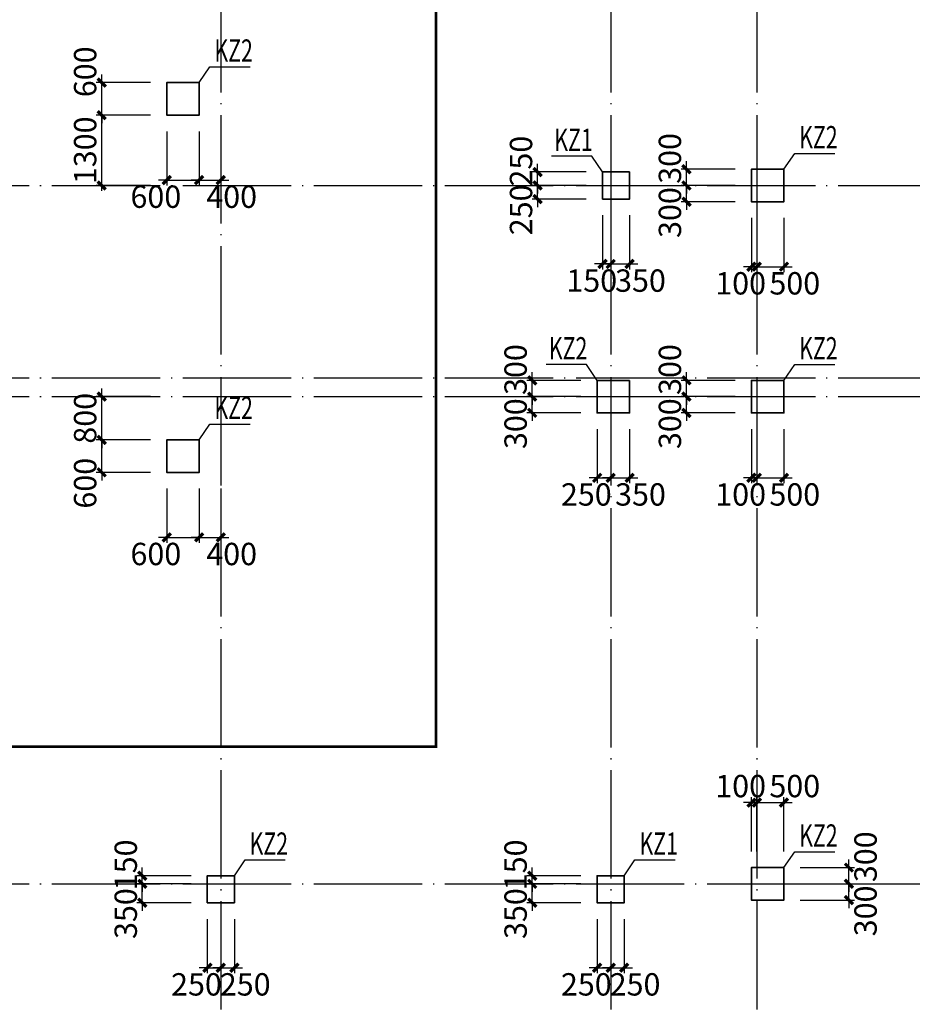
# Model space of a CAD drawing. Extents: x -540876 to 583633, y -313361 to 174152.
# Drawn here: x -275489 to -259004, y 41801 to 59989 of the extents above; entities that cross this region are included whole.
import ezdxf

# ---------------------------------------------------------------- set-up
doc = ezdxf.new("R2010")
doc.units = 0
doc.header["$LTSCALE"] = 1000
doc.header["$MEASUREMENT"] = 0
doc.linetypes.add('DASHED', pattern=[0.75, 0.5, -0.25])
doc.linetypes.add('DOTE', pattern=[2.42, 2, -0.2, 0.02, -0.2])
doc.layers.get('0').update_dxf_attribs({"linetype": 'CONTINUOUS'})
doc.layers.get('Defpoints').update_dxf_attribs({"linetype": 'CONTINUOUS'})
for name, color, linetype in [('DOTE', 240, 'DOTE'), ('板说明', 7, 'CONTINUOUS'), ('砼柱_DIM', 3, 'CONTINUOUS')]:
    doc.layers.add(name, color=color, linetype=linetype)
doc.layers.add('柱填充', color=8, linetype='CONTINUOUS', lineweight=13)
doc.layers.add('砼柱', color=2, linetype='CONTINUOUS', lineweight=35)
doc.styles.add('TSSD_Rein', font='Tssdeng.shx', dxfattribs={"width": 0.7, "bigfont": 'hztxt.shx'})
doc.dimstyles.new('TSSD_100_150', dxfattribs={"dimtxt": 413, "dimasz": 150, "dimexe": 100, "dimexo": 300, "dimgap": 100, "dimtad": 2, "dimdec": 0, "dimzin": 0, "dimdsep": 46, "dimtxsty": 'TSSD_Rein', "dimblk": 'ARCHTICK', "dimcen": 0, "dimdle": 100, "dimclrt": 7, "dimadec": 0, "dimazin": 0, "dimtfac": 1, "dimtdec": 0, "dimtix": 1, "dimtmove": 2, "dimatfit": 0, "dimfxl": 0, "dimtolj": 1, "dimtzin": 0, "dimarcsym": 0})

# ---------------------------------------------------------------- blocks, each defined once
blk = doc.blocks.new('A$C77600837')
at = {"layer": 'DOTE', "linetype": 'DOTE'}
for p, q in [((229050, 2000), (229050, -107300)), ((236250, 2000), (236250, -107300)), ((238950, 2000), (238950, -107300)), ((119450, -23500), (268150, -23500)), ((119450, -27050), (268150, -27050)), ((119450, -27400), (268150, -27400)), ((119450, -36400), (268150, -36400))]:
    blk.add_line(p, q, dxfattribs=at)
blk = doc.blocks.new('A$C24A539C3')
at = {"layer": '砼柱', "color": 6, "lineweight": 35}
for points in [[(114800, -16350), (114200, -16350), (114200, -16950), (114800, -16950)], [(114800, -22950), (114200, -22950), (114200, -23550), (114800, -23550)]]:
    blk.add_lwpolyline(points, close=True, dxfattribs=at)
at = {"layer": '砼柱', "color": 2, "lineweight": 35}
for points in [[(122750, -18000), (122250, -18000), (122250, -18500), (122750, -18500)], [(125600, -17950), (125000, -17950), (125000, -18550), (125600, -18550)], [(122750, -21850), (122150, -21850), (122150, -22450), (122750, -22450)], [(125600, -21850), (125000, -21850), (125000, -22450), (125600, -22450)], [(125600, -30850), (125000, -30850), (125000, -31450), (125600, -31450)], [(115450, -31000), (114950, -31000), (114950, -31500), (115450, -31500)], [(122650, -31000), (122150, -31000), (122150, -31500), (122650, -31500)]]:
    blk.add_lwpolyline(points, close=True, dxfattribs=at)
blk = doc.blocks.new('_ArchTick')
at = {"color": 0, "linetype": 'ByBlock', "const_width": 0.4}
blk.add_lwpolyline([(-0.5, -0.5), (0.5, 0.5)], dxfattribs=at)
blk = doc.blocks.new('*D1799')
at = {"layer": 'Defpoints', "color": 0}
for p in [(4252253, -1211540), (4253453, -1211540), (4253453, -1212840)]:
    blk.add_point(p, dxfattribs=at)
at = {"layer": '砼柱_DIM', "color": 0, "lineweight": -2}
for p, q in [((4252253, -1212940), (4252253, -1211440)), ((4253153, -1211540), (4252153, -1211540)), ((4253153, -1212840), (4252153, -1212840))]:
    blk.add_line(p, q, dxfattribs=at)
at = {"layer": '砼柱_DIM', "color": 0, "lineweight": -2, "xscale": 150, "yscale": 150, "zscale": 150}
for p, rotation in [((4252253, -1211540), 90), ((4252253, -1212840), 270)]:
    blk.add_blockref('_ArchTick', p, dxfattribs=dict(at, rotation=rotation))
at = {"layer": '砼柱_DIM', "color": 7, "insert": (4251947, -1212190), "char_height": 413, "attachment_point": 5, "rotation": 90, "style": 'TSSD_Rein'}
blk.add_mtext('\\A1;1300', dxfattribs=at)
blk = doc.blocks.new('*D1800')
at = {"layer": 'Defpoints', "color": 0}
for p in [(4252253, -1210940), (4253453, -1210940), (4253453, -1211540)]:
    blk.add_point(p, dxfattribs=at)
at = {"layer": '砼柱_DIM', "color": 0, "lineweight": -2}
for p, q in [((4252253, -1210940), (4252253, -1210790)), ((4253153, -1210940), (4252153, -1210940)), ((4252253, -1211540), (4252253, -1210940)), ((4253153, -1211540), (4252153, -1211540)), ((4252253, -1211540), (4252253, -1211690))]:
    blk.add_line(p, q, dxfattribs=at)
at = {"layer": '砼柱_DIM', "color": 0, "lineweight": -2, "xscale": 150, "yscale": 150, "zscale": 150}
for p, rotation in [((4252253, -1210940), 270), ((4252253, -1211540), 90)]:
    blk.add_blockref('_ArchTick', p, dxfattribs=dict(at, rotation=rotation))
at = {"layer": '砼柱_DIM', "color": 7, "insert": (4251947, -1210740), "char_height": 413, "attachment_point": 5, "rotation": 90, "style": 'TSSD_Rein'}
blk.add_mtext('\\A1;600', dxfattribs=at)
blk = doc.blocks.new('*D1801')
at = {"layer": 'Defpoints', "color": 0}
for p in [(4253453, -1211540), (4254053, -1211540), (4254053, -1212740)]:
    blk.add_point(p, dxfattribs=at)
at = {"layer": '砼柱_DIM', "color": 0, "lineweight": -2}
for p, q in [((4253453, -1211840), (4253453, -1212840)), ((4254053, -1211840), (4254053, -1212840)), ((4253453, -1212740), (4253303, -1212740)), ((4253453, -1212740), (4254053, -1212740)), ((4254053, -1212740), (4254203, -1212740))]:
    blk.add_line(p, q, dxfattribs=at)
at = {"layer": '砼柱_DIM', "color": 0, "lineweight": -2, "xscale": 150, "yscale": 150, "zscale": 150}
blk.add_blockref('_ArchTick', (4253453, -1212740), dxfattribs=at)
at = {"layer": '砼柱_DIM', "color": 0, "lineweight": -2, "xscale": 150, "yscale": 150, "zscale": 150, "rotation": 180}
blk.add_blockref('_ArchTick', (4254053, -1212740), dxfattribs=at)
at = {"layer": '砼柱_DIM', "color": 7, "insert": (4253253, -1213047), "char_height": 413, "attachment_point": 5, "style": 'TSSD_Rein'}
blk.add_mtext('\\A1;600', dxfattribs=at)
blk = doc.blocks.new('*D1802')
at = {"layer": 'Defpoints', "color": 0}
for p in [(4254053, -1211540), (4254453, -1211540), (4254453, -1212740)]:
    blk.add_point(p, dxfattribs=at)
at = {"layer": '砼柱_DIM', "color": 0, "lineweight": -2}
for p, q in [((4254053, -1211840), (4254053, -1212840)), ((4254453, -1211840), (4254453, -1212840)), ((4254053, -1212740), (4253903, -1212740)), ((4254053, -1212740), (4254453, -1212740)), ((4254453, -1212740), (4254603, -1212740))]:
    blk.add_line(p, q, dxfattribs=at)
at = {"layer": '砼柱_DIM', "color": 0, "lineweight": -2, "xscale": 150, "yscale": 150, "zscale": 150}
blk.add_blockref('_ArchTick', (4254053, -1212740), dxfattribs=at)
at = {"layer": '砼柱_DIM', "color": 0, "lineweight": -2, "xscale": 150, "yscale": 150, "zscale": 150, "rotation": 180}
blk.add_blockref('_ArchTick', (4254453, -1212740), dxfattribs=at)
at = {"layer": '砼柱_DIM', "color": 7, "insert": (4254653, -1213047), "char_height": 413, "attachment_point": 5, "style": 'TSSD_Rein'}
blk.add_mtext('\\A1;400', dxfattribs=at)
blk = doc.blocks.new('*D1803')
at = {"layer": 'Defpoints', "color": 0}
for p in [(4252253, -1217540), (4253453, -1217540), (4253453, -1218140)]:
    blk.add_point(p, dxfattribs=at)
at = {"layer": '砼柱_DIM', "color": 0, "lineweight": -2}
for p, q in [((4252253, -1217540), (4252253, -1217390)), ((4253153, -1217540), (4252153, -1217540)), ((4252253, -1218140), (4252253, -1217540)), ((4253153, -1218140), (4252153, -1218140)), ((4252253, -1218140), (4252253, -1218290))]:
    blk.add_line(p, q, dxfattribs=at)
at = {"layer": '砼柱_DIM', "color": 0, "lineweight": -2, "xscale": 150, "yscale": 150, "zscale": 150}
for p, rotation in [((4252253, -1217540), 270), ((4252253, -1218140), 90)]:
    blk.add_blockref('_ArchTick', p, dxfattribs=dict(at, rotation=rotation))
at = {"layer": '砼柱_DIM', "color": 7, "insert": (4251947, -1218340), "char_height": 413, "attachment_point": 5, "rotation": 90, "style": 'TSSD_Rein'}
blk.add_mtext('\\A1;600', dxfattribs=at)
blk = doc.blocks.new('*D1804')
at = {"layer": 'Defpoints', "color": 0}
for p in [(4252253, -1216740), (4253453, -1216740), (4253453, -1217540)]:
    blk.add_point(p, dxfattribs=at)
at = {"layer": '砼柱_DIM', "color": 0, "lineweight": -2}
for p, q in [((4252253, -1216740), (4252253, -1216590)), ((4253153, -1216740), (4252153, -1216740)), ((4252253, -1217540), (4252253, -1216740)), ((4253153, -1217540), (4252153, -1217540)), ((4252253, -1217540), (4252253, -1217690))]:
    blk.add_line(p, q, dxfattribs=at)
at = {"layer": '砼柱_DIM', "color": 0, "lineweight": -2, "xscale": 150, "yscale": 150, "zscale": 150}
for p, rotation in [((4252253, -1216740), 270), ((4252253, -1217540), 90)]:
    blk.add_blockref('_ArchTick', p, dxfattribs=dict(at, rotation=rotation))
at = {"layer": '砼柱_DIM', "color": 7, "insert": (4251947, -1217140), "char_height": 413, "attachment_point": 5, "rotation": 90, "style": 'TSSD_Rein'}
blk.add_mtext('\\A1;800', dxfattribs=at)
blk = doc.blocks.new('*D1805')
at = {"layer": 'Defpoints', "color": 0}
for p in [(4253453, -1218140), (4254053, -1218140), (4254053, -1219340)]:
    blk.add_point(p, dxfattribs=at)
at = {"layer": '砼柱_DIM', "color": 0, "lineweight": -2}
for p, q in [((4253453, -1218440), (4253453, -1219440)), ((4254053, -1218440), (4254053, -1219440)), ((4253453, -1219340), (4253303, -1219340)), ((4253453, -1219340), (4254053, -1219340)), ((4254053, -1219340), (4254203, -1219340))]:
    blk.add_line(p, q, dxfattribs=at)
at = {"layer": '砼柱_DIM', "color": 0, "lineweight": -2, "xscale": 150, "yscale": 150, "zscale": 150}
blk.add_blockref('_ArchTick', (4253453, -1219340), dxfattribs=at)
at = {"layer": '砼柱_DIM', "color": 0, "lineweight": -2, "xscale": 150, "yscale": 150, "zscale": 150, "rotation": 180}
blk.add_blockref('_ArchTick', (4254053, -1219340), dxfattribs=at)
at = {"layer": '砼柱_DIM', "color": 7, "insert": (4253253, -1219647), "char_height": 413, "attachment_point": 5, "style": 'TSSD_Rein'}
blk.add_mtext('\\A1;600', dxfattribs=at)
blk = doc.blocks.new('*D1806')
at = {"layer": 'Defpoints', "color": 0}
for p in [(4254053, -1218140), (4254453, -1218140), (4254453, -1219340)]:
    blk.add_point(p, dxfattribs=at)
at = {"layer": '砼柱_DIM', "color": 0, "lineweight": -2}
for p, q in [((4254053, -1218440), (4254053, -1219440)), ((4254453, -1218440), (4254453, -1219440)), ((4254053, -1219340), (4253903, -1219340)), ((4254053, -1219340), (4254453, -1219340)), ((4254453, -1219340), (4254603, -1219340))]:
    blk.add_line(p, q, dxfattribs=at)
at = {"layer": '砼柱_DIM', "color": 0, "lineweight": -2, "xscale": 150, "yscale": 150, "zscale": 150}
blk.add_blockref('_ArchTick', (4254053, -1219340), dxfattribs=at)
at = {"layer": '砼柱_DIM', "color": 0, "lineweight": -2, "xscale": 150, "yscale": 150, "zscale": 150, "rotation": 180}
blk.add_blockref('_ArchTick', (4254453, -1219340), dxfattribs=at)
at = {"layer": '砼柱_DIM', "color": 7, "insert": (4254653, -1219647), "char_height": 413, "attachment_point": 5, "style": 'TSSD_Rein'}
blk.add_mtext('\\A1;400', dxfattribs=at)
blk = doc.blocks.new('*D2391')
at = {"layer": 'Defpoints', "color": 0}
for p in [(4253003, -1225740), (4254203, -1225740), (4254203, -1226090)]:
    blk.add_point(p, dxfattribs=at)
at = {"layer": '砼柱_DIM', "color": 0, "lineweight": -2}
for p, q in [((4253003, -1225740), (4253003, -1225590)), ((4253903, -1225740), (4252903, -1225740)), ((4253003, -1226090), (4253003, -1225740)), ((4253903, -1226090), (4252903, -1226090)), ((4253003, -1226090), (4253003, -1226240))]:
    blk.add_line(p, q, dxfattribs=at)
at = {"layer": '砼柱_DIM', "color": 0, "lineweight": -2, "xscale": 150, "yscale": 150, "zscale": 150}
for p, rotation in [((4253003, -1225740), 270), ((4253003, -1226090), 90)]:
    blk.add_blockref('_ArchTick', p, dxfattribs=dict(at, rotation=rotation))
at = {"layer": '砼柱_DIM', "color": 7, "insert": (4252697, -1226290), "char_height": 413, "attachment_point": 5, "rotation": 90, "style": 'TSSD_Rein'}
blk.add_mtext('\\A1;350', dxfattribs=at)
blk = doc.blocks.new('*D2392')
at = {"layer": 'Defpoints', "color": 0}
for p in [(4253003, -1225590), (4254203, -1225590), (4254203, -1225740)]:
    blk.add_point(p, dxfattribs=at)
at = {"layer": '砼柱_DIM', "color": 0, "lineweight": -2}
for p, q in [((4253003, -1225590), (4253003, -1225440)), ((4253903, -1225590), (4252903, -1225590)), ((4253003, -1225740), (4253003, -1225590)), ((4253903, -1225740), (4252903, -1225740)), ((4253003, -1225740), (4253003, -1225890))]:
    blk.add_line(p, q, dxfattribs=at)
at = {"layer": '砼柱_DIM', "color": 0, "lineweight": -2, "xscale": 150, "yscale": 150, "zscale": 150}
for p, rotation in [((4253003, -1225590), 270), ((4253003, -1225740), 90)]:
    blk.add_blockref('_ArchTick', p, dxfattribs=dict(at, rotation=rotation))
at = {"layer": '砼柱_DIM', "color": 7, "insert": (4252697, -1225390), "char_height": 413, "attachment_point": 5, "rotation": 90, "style": 'TSSD_Rein'}
blk.add_mtext('\\A1;150', dxfattribs=at)
blk = doc.blocks.new('*D2393')
at = {"layer": 'Defpoints', "color": 0}
for p in [(4254203, -1226090), (4254453, -1226090), (4254453, -1227290)]:
    blk.add_point(p, dxfattribs=at)
at = {"layer": '砼柱_DIM', "color": 0, "lineweight": -2}
for p, q in [((4254203, -1226390), (4254203, -1227390)), ((4254453, -1226390), (4254453, -1227390)), ((4254203, -1227290), (4254053, -1227290)), ((4254203, -1227290), (4254453, -1227290)), ((4254453, -1227290), (4254603, -1227290))]:
    blk.add_line(p, q, dxfattribs=at)
at = {"layer": '砼柱_DIM', "color": 0, "lineweight": -2, "xscale": 150, "yscale": 150, "zscale": 150}
blk.add_blockref('_ArchTick', (4254203, -1227290), dxfattribs=at)
at = {"layer": '砼柱_DIM', "color": 0, "lineweight": -2, "xscale": 150, "yscale": 150, "zscale": 150, "rotation": 180}
blk.add_blockref('_ArchTick', (4254453, -1227290), dxfattribs=at)
at = {"layer": '砼柱_DIM', "color": 7, "insert": (4254003, -1227597), "char_height": 413, "attachment_point": 5, "style": 'TSSD_Rein'}
blk.add_mtext('\\A1;250', dxfattribs=at)
blk = doc.blocks.new('*D2394')
at = {"layer": 'Defpoints', "color": 0}
for p in [(4254453, -1226090), (4254703, -1226090), (4254703, -1227290)]:
    blk.add_point(p, dxfattribs=at)
at = {"layer": '砼柱_DIM', "color": 0, "lineweight": -2}
for p, q in [((4254453, -1226390), (4254453, -1227390)), ((4254703, -1226390), (4254703, -1227390)), ((4254453, -1227290), (4254303, -1227290)), ((4254453, -1227290), (4254703, -1227290)), ((4254703, -1227290), (4254853, -1227290))]:
    blk.add_line(p, q, dxfattribs=at)
at = {"layer": '砼柱_DIM', "color": 0, "lineweight": -2, "xscale": 150, "yscale": 150, "zscale": 150}
blk.add_blockref('_ArchTick', (4254453, -1227290), dxfattribs=at)
at = {"layer": '砼柱_DIM', "color": 0, "lineweight": -2, "xscale": 150, "yscale": 150, "zscale": 150, "rotation": 180}
blk.add_blockref('_ArchTick', (4254703, -1227290), dxfattribs=at)
at = {"layer": '砼柱_DIM', "color": 7, "insert": (4254903, -1227597), "char_height": 413, "attachment_point": 5, "style": 'TSSD_Rein'}
blk.add_mtext('\\A1;250', dxfattribs=at)
blk = doc.blocks.new('*D2399')
at = {"layer": 'Defpoints', "color": 0}
for p in [(4260203, -1225740), (4261403, -1225740), (4261403, -1226090)]:
    blk.add_point(p, dxfattribs=at)
at = {"layer": '砼柱_DIM', "color": 0, "lineweight": -2}
for p, q in [((4260203, -1225740), (4260203, -1225590)), ((4261103, -1225740), (4260103, -1225740)), ((4260203, -1226090), (4260203, -1225740)), ((4261103, -1226090), (4260103, -1226090)), ((4260203, -1226090), (4260203, -1226240))]:
    blk.add_line(p, q, dxfattribs=at)
at = {"layer": '砼柱_DIM', "color": 0, "lineweight": -2, "xscale": 150, "yscale": 150, "zscale": 150}
for p, rotation in [((4260203, -1225740), 270), ((4260203, -1226090), 90)]:
    blk.add_blockref('_ArchTick', p, dxfattribs=dict(at, rotation=rotation))
at = {"layer": '砼柱_DIM', "color": 7, "insert": (4259897, -1226290), "char_height": 413, "attachment_point": 5, "rotation": 90, "style": 'TSSD_Rein'}
blk.add_mtext('\\A1;350', dxfattribs=at)
blk = doc.blocks.new('*D2400')
at = {"layer": 'Defpoints', "color": 0}
for p in [(4260203, -1225590), (4261403, -1225590), (4261403, -1225740)]:
    blk.add_point(p, dxfattribs=at)
at = {"layer": '砼柱_DIM', "color": 0, "lineweight": -2}
for p, q in [((4260203, -1225590), (4260203, -1225440)), ((4261103, -1225590), (4260103, -1225590)), ((4260203, -1225740), (4260203, -1225590)), ((4261103, -1225740), (4260103, -1225740)), ((4260203, -1225740), (4260203, -1225890))]:
    blk.add_line(p, q, dxfattribs=at)
at = {"layer": '砼柱_DIM', "color": 0, "lineweight": -2, "xscale": 150, "yscale": 150, "zscale": 150}
for p, rotation in [((4260203, -1225590), 270), ((4260203, -1225740), 90)]:
    blk.add_blockref('_ArchTick', p, dxfattribs=dict(at, rotation=rotation))
at = {"layer": '砼柱_DIM', "color": 7, "insert": (4259897, -1225390), "char_height": 413, "attachment_point": 5, "rotation": 90, "style": 'TSSD_Rein'}
blk.add_mtext('\\A1;150', dxfattribs=at)
blk = doc.blocks.new('*D2401')
at = {"layer": 'Defpoints', "color": 0}
for p in [(4261403, -1226090), (4261653, -1226090), (4261653, -1227290)]:
    blk.add_point(p, dxfattribs=at)
at = {"layer": '砼柱_DIM', "color": 0, "lineweight": -2}
for p, q in [((4261403, -1226390), (4261403, -1227390)), ((4261653, -1226390), (4261653, -1227390)), ((4261403, -1227290), (4261253, -1227290)), ((4261403, -1227290), (4261653, -1227290)), ((4261653, -1227290), (4261803, -1227290))]:
    blk.add_line(p, q, dxfattribs=at)
at = {"layer": '砼柱_DIM', "color": 0, "lineweight": -2, "xscale": 150, "yscale": 150, "zscale": 150}
blk.add_blockref('_ArchTick', (4261403, -1227290), dxfattribs=at)
at = {"layer": '砼柱_DIM', "color": 0, "lineweight": -2, "xscale": 150, "yscale": 150, "zscale": 150, "rotation": 180}
blk.add_blockref('_ArchTick', (4261653, -1227290), dxfattribs=at)
at = {"layer": '砼柱_DIM', "color": 7, "insert": (4261203, -1227597), "char_height": 413, "attachment_point": 5, "style": 'TSSD_Rein'}
blk.add_mtext('\\A1;250', dxfattribs=at)
blk = doc.blocks.new('*D2402')
at = {"layer": 'Defpoints', "color": 0}
for p in [(4261653, -1226090), (4261903, -1226090), (4261903, -1227290)]:
    blk.add_point(p, dxfattribs=at)
at = {"layer": '砼柱_DIM', "color": 0, "lineweight": -2}
for p, q in [((4261653, -1226390), (4261653, -1227390)), ((4261903, -1226390), (4261903, -1227390)), ((4261653, -1227290), (4261503, -1227290)), ((4261653, -1227290), (4261903, -1227290)), ((4261903, -1227290), (4262053, -1227290))]:
    blk.add_line(p, q, dxfattribs=at)
at = {"layer": '砼柱_DIM', "color": 0, "lineweight": -2, "xscale": 150, "yscale": 150, "zscale": 150}
blk.add_blockref('_ArchTick', (4261653, -1227290), dxfattribs=at)
at = {"layer": '砼柱_DIM', "color": 0, "lineweight": -2, "xscale": 150, "yscale": 150, "zscale": 150, "rotation": 180}
blk.add_blockref('_ArchTick', (4261903, -1227290), dxfattribs=at)
at = {"layer": '砼柱_DIM', "color": 7, "insert": (4262103, -1227597), "char_height": 413, "attachment_point": 5, "style": 'TSSD_Rein'}
blk.add_mtext('\\A1;250', dxfattribs=at)
blk = doc.blocks.new('*D2403')
at = {"layer": 'Defpoints', "color": 0}
for p in [(4264853, -1225740), (4266053, -1225740), (4264853, -1226040)]:
    blk.add_point(p, dxfattribs=at)
at = {"layer": '砼柱_DIM', "color": 0, "lineweight": -2}
for p, q in [((4266053, -1225740), (4266053, -1225590)), ((4265153, -1225740), (4266153, -1225740)), ((4266053, -1226040), (4266053, -1225740)), ((4265153, -1226040), (4266153, -1226040)), ((4266053, -1226040), (4266053, -1226190))]:
    blk.add_line(p, q, dxfattribs=at)
at = {"layer": '砼柱_DIM', "color": 0, "lineweight": -2, "xscale": 150, "yscale": 150, "zscale": 150}
for p, rotation in [((4266053, -1225740), 270), ((4266053, -1226040), 90)]:
    blk.add_blockref('_ArchTick', p, dxfattribs=dict(at, rotation=rotation))
at = {"layer": '砼柱_DIM', "color": 7, "insert": (4266360, -1226240), "char_height": 413, "attachment_point": 5, "rotation": 90, "style": 'TSSD_Rein'}
blk.add_mtext('\\A1;300', dxfattribs=at)
blk = doc.blocks.new('*D2404')
at = {"layer": 'Defpoints', "color": 0}
for p in [(4264853, -1225440), (4266053, -1225440), (4264853, -1225740)]:
    blk.add_point(p, dxfattribs=at)
at = {"layer": '砼柱_DIM', "color": 0, "lineweight": -2}
for p, q in [((4266053, -1225440), (4266053, -1225290)), ((4265153, -1225440), (4266153, -1225440)), ((4266053, -1225740), (4266053, -1225440)), ((4265153, -1225740), (4266153, -1225740)), ((4266053, -1225740), (4266053, -1225890))]:
    blk.add_line(p, q, dxfattribs=at)
at = {"layer": '砼柱_DIM', "color": 0, "lineweight": -2, "xscale": 150, "yscale": 150, "zscale": 150}
for p, rotation in [((4266053, -1225440), 270), ((4266053, -1225740), 90)]:
    blk.add_blockref('_ArchTick', p, dxfattribs=dict(at, rotation=rotation))
at = {"layer": '砼柱_DIM', "color": 7, "insert": (4266360, -1225240), "char_height": 413, "attachment_point": 5, "rotation": 90, "style": 'TSSD_Rein'}
blk.add_mtext('\\A1;300', dxfattribs=at)
blk = doc.blocks.new('*D2405')
at = {"layer": 'Defpoints', "color": 0}
for p in [(4264353, -1224240), (4264253, -1225440), (4264353, -1225440)]:
    blk.add_point(p, dxfattribs=at)
at = {"layer": '砼柱_DIM', "color": 0, "lineweight": -2}
for p, q in [((4264253, -1224240), (4264103, -1224240)), ((4264253, -1225140), (4264253, -1224140)), ((4264253, -1224240), (4264353, -1224240)), ((4264353, -1225140), (4264353, -1224140)), ((4264353, -1224240), (4264503, -1224240))]:
    blk.add_line(p, q, dxfattribs=at)
at = {"layer": '砼柱_DIM', "color": 0, "lineweight": -2, "xscale": 150, "yscale": 150, "zscale": 150}
blk.add_blockref('_ArchTick', (4264253, -1224240), dxfattribs=at)
at = {"layer": '砼柱_DIM', "color": 0, "lineweight": -2, "xscale": 150, "yscale": 150, "zscale": 150, "rotation": 180}
blk.add_blockref('_ArchTick', (4264353, -1224240), dxfattribs=at)
at = {"layer": '砼柱_DIM', "color": 7, "insert": (4264053, -1223934), "char_height": 413, "attachment_point": 5, "style": 'TSSD_Rein'}
blk.add_mtext('\\A1;100', dxfattribs=at)
blk = doc.blocks.new('*D2406')
at = {"layer": 'Defpoints', "color": 0}
for p in [(4264853, -1224240), (4264353, -1225440), (4264853, -1225440)]:
    blk.add_point(p, dxfattribs=at)
at = {"layer": '砼柱_DIM', "color": 0, "lineweight": -2}
for p, q in [((4264353, -1224240), (4264203, -1224240)), ((4264353, -1225140), (4264353, -1224140)), ((4264353, -1224240), (4264853, -1224240)), ((4264853, -1225140), (4264853, -1224140)), ((4264853, -1224240), (4265003, -1224240))]:
    blk.add_line(p, q, dxfattribs=at)
at = {"layer": '砼柱_DIM', "color": 0, "lineweight": -2, "xscale": 150, "yscale": 150, "zscale": 150}
blk.add_blockref('_ArchTick', (4264353, -1224240), dxfattribs=at)
at = {"layer": '砼柱_DIM', "color": 0, "lineweight": -2, "xscale": 150, "yscale": 150, "zscale": 150, "rotation": 180}
blk.add_blockref('_ArchTick', (4264853, -1224240), dxfattribs=at)
at = {"layer": '砼柱_DIM', "color": 7, "insert": (4265053, -1223934), "char_height": 413, "attachment_point": 5, "style": 'TSSD_Rein'}
blk.add_mtext('\\A1;500', dxfattribs=at)
blk = doc.blocks.new('*D2411')
at = {"layer": 'Defpoints', "color": 0}
for p in [(4260303, -1212840), (4261503, -1212840), (4261503, -1213090)]:
    blk.add_point(p, dxfattribs=at)
at = {"layer": '砼柱_DIM', "color": 0, "lineweight": -2}
for p, q in [((4260303, -1212840), (4260303, -1212690)), ((4261203, -1212840), (4260203, -1212840)), ((4260303, -1213090), (4260303, -1212840)), ((4261203, -1213090), (4260203, -1213090)), ((4260303, -1213090), (4260303, -1213240))]:
    blk.add_line(p, q, dxfattribs=at)
at = {"layer": '砼柱_DIM', "color": 0, "lineweight": -2, "xscale": 150, "yscale": 150, "zscale": 150}
for p, rotation in [((4260303, -1212840), 270), ((4260303, -1213090), 90)]:
    blk.add_blockref('_ArchTick', p, dxfattribs=dict(at, rotation=rotation))
at = {"layer": '砼柱_DIM', "color": 7, "insert": (4259997, -1213290), "char_height": 413, "attachment_point": 5, "rotation": 90, "style": 'TSSD_Rein'}
blk.add_mtext('\\A1;250', dxfattribs=at)
blk = doc.blocks.new('*D2412')
at = {"layer": 'Defpoints', "color": 0}
for p in [(4260303, -1212590), (4261503, -1212590), (4261503, -1212840)]:
    blk.add_point(p, dxfattribs=at)
at = {"layer": '砼柱_DIM', "color": 0, "lineweight": -2}
for p, q in [((4261203, -1212590), (4260203, -1212590)), ((4260303, -1212590), (4260303, -1212440)), ((4260303, -1212840), (4260303, -1212590)), ((4261203, -1212840), (4260203, -1212840)), ((4260303, -1212840), (4260303, -1212990))]:
    blk.add_line(p, q, dxfattribs=at)
at = {"layer": '砼柱_DIM', "color": 0, "lineweight": -2, "xscale": 150, "yscale": 150, "zscale": 150}
for p, rotation in [((4260303, -1212590), 270), ((4260303, -1212840), 90)]:
    blk.add_blockref('_ArchTick', p, dxfattribs=dict(at, rotation=rotation))
at = {"layer": '砼柱_DIM', "color": 7, "insert": (4259997, -1212390), "char_height": 413, "attachment_point": 5, "rotation": 90, "style": 'TSSD_Rein'}
blk.add_mtext('\\A1;250', dxfattribs=at)
blk = doc.blocks.new('*D2413')
at = {"layer": 'Defpoints', "color": 0}
for p in [(4261503, -1213090), (4261653, -1213090), (4261653, -1214290)]:
    blk.add_point(p, dxfattribs=at)
at = {"layer": '砼柱_DIM', "color": 0, "lineweight": -2}
for p, q in [((4261503, -1213390), (4261503, -1214390)), ((4261653, -1213390), (4261653, -1214390)), ((4261503, -1214290), (4261353, -1214290)), ((4261503, -1214290), (4261653, -1214290)), ((4261653, -1214290), (4261803, -1214290))]:
    blk.add_line(p, q, dxfattribs=at)
at = {"layer": '砼柱_DIM', "color": 0, "lineweight": -2, "xscale": 150, "yscale": 150, "zscale": 150}
blk.add_blockref('_ArchTick', (4261503, -1214290), dxfattribs=at)
at = {"layer": '砼柱_DIM', "color": 0, "lineweight": -2, "xscale": 150, "yscale": 150, "zscale": 150, "rotation": 180}
blk.add_blockref('_ArchTick', (4261653, -1214290), dxfattribs=at)
at = {"layer": '砼柱_DIM', "color": 7, "insert": (4261303, -1214597), "char_height": 413, "attachment_point": 5, "style": 'TSSD_Rein'}
blk.add_mtext('\\A1;150', dxfattribs=at)
blk = doc.blocks.new('*D2414')
at = {"layer": 'Defpoints', "color": 0}
for p in [(4261653, -1213090), (4262003, -1213090), (4262003, -1214290)]:
    blk.add_point(p, dxfattribs=at)
at = {"layer": '砼柱_DIM', "color": 0, "lineweight": -2}
for p, q in [((4261653, -1213390), (4261653, -1214390)), ((4262003, -1213390), (4262003, -1214390)), ((4261653, -1214290), (4261503, -1214290)), ((4261653, -1214290), (4262003, -1214290)), ((4262003, -1214290), (4262153, -1214290))]:
    blk.add_line(p, q, dxfattribs=at)
at = {"layer": '砼柱_DIM', "color": 0, "lineweight": -2, "xscale": 150, "yscale": 150, "zscale": 150}
blk.add_blockref('_ArchTick', (4261653, -1214290), dxfattribs=at)
at = {"layer": '砼柱_DIM', "color": 0, "lineweight": -2, "xscale": 150, "yscale": 150, "zscale": 150, "rotation": 180}
blk.add_blockref('_ArchTick', (4262003, -1214290), dxfattribs=at)
at = {"layer": '砼柱_DIM', "color": 7, "insert": (4262203, -1214597), "char_height": 413, "attachment_point": 5, "style": 'TSSD_Rein'}
blk.add_mtext('\\A1;350', dxfattribs=at)
blk = doc.blocks.new('*D2415')
at = {"layer": 'Defpoints', "color": 0}
for p in [(4263053, -1216740), (4264253, -1216740), (4264253, -1217040)]:
    blk.add_point(p, dxfattribs=at)
at = {"layer": '砼柱_DIM', "color": 0, "lineweight": -2}
for p, q in [((4263053, -1216740), (4263053, -1216590)), ((4263953, -1216740), (4262953, -1216740)), ((4263053, -1217040), (4263053, -1216740)), ((4263953, -1217040), (4262953, -1217040)), ((4263053, -1217040), (4263053, -1217190))]:
    blk.add_line(p, q, dxfattribs=at)
at = {"layer": '砼柱_DIM', "color": 0, "lineweight": -2, "xscale": 150, "yscale": 150, "zscale": 150}
for p, rotation in [((4263053, -1216740), 270), ((4263053, -1217040), 90)]:
    blk.add_blockref('_ArchTick', p, dxfattribs=dict(at, rotation=rotation))
at = {"layer": '砼柱_DIM', "color": 7, "insert": (4262747, -1217240), "char_height": 413, "attachment_point": 5, "rotation": 90, "style": 'TSSD_Rein'}
blk.add_mtext('\\A1;300', dxfattribs=at)
blk = doc.blocks.new('*D2416')
at = {"layer": 'Defpoints', "color": 0}
for p in [(4263053, -1216440), (4264253, -1216440), (4264253, -1216740)]:
    blk.add_point(p, dxfattribs=at)
at = {"layer": '砼柱_DIM', "color": 0, "lineweight": -2}
for p, q in [((4263053, -1216440), (4263053, -1216290)), ((4263953, -1216440), (4262953, -1216440)), ((4263053, -1216740), (4263053, -1216440)), ((4263953, -1216740), (4262953, -1216740)), ((4263053, -1216740), (4263053, -1216890))]:
    blk.add_line(p, q, dxfattribs=at)
at = {"layer": '砼柱_DIM', "color": 0, "lineweight": -2, "xscale": 150, "yscale": 150, "zscale": 150}
for p, rotation in [((4263053, -1216440), 270), ((4263053, -1216740), 90)]:
    blk.add_blockref('_ArchTick', p, dxfattribs=dict(at, rotation=rotation))
at = {"layer": '砼柱_DIM', "color": 7, "insert": (4262747, -1216240), "char_height": 413, "attachment_point": 5, "rotation": 90, "style": 'TSSD_Rein'}
blk.add_mtext('\\A1;300', dxfattribs=at)
blk = doc.blocks.new('*D2417')
at = {"layer": 'Defpoints', "color": 0}
for p in [(4264253, -1217040), (4264353, -1217040), (4264353, -1218240)]:
    blk.add_point(p, dxfattribs=at)
at = {"layer": '砼柱_DIM', "color": 0, "lineweight": -2}
for p, q in [((4264253, -1217340), (4264253, -1218340)), ((4264353, -1217340), (4264353, -1218340)), ((4264253, -1218240), (4264103, -1218240)), ((4264253, -1218240), (4264353, -1218240)), ((4264353, -1218240), (4264503, -1218240))]:
    blk.add_line(p, q, dxfattribs=at)
at = {"layer": '砼柱_DIM', "color": 0, "lineweight": -2, "xscale": 150, "yscale": 150, "zscale": 150}
blk.add_blockref('_ArchTick', (4264253, -1218240), dxfattribs=at)
at = {"layer": '砼柱_DIM', "color": 0, "lineweight": -2, "xscale": 150, "yscale": 150, "zscale": 150, "rotation": 180}
blk.add_blockref('_ArchTick', (4264353, -1218240), dxfattribs=at)
at = {"layer": '砼柱_DIM', "color": 7, "insert": (4264053, -1218547), "char_height": 413, "attachment_point": 5, "style": 'TSSD_Rein'}
blk.add_mtext('\\A1;100', dxfattribs=at)
blk = doc.blocks.new('*D2418')
at = {"layer": 'Defpoints', "color": 0}
for p in [(4264353, -1217040), (4264853, -1217040), (4264853, -1218240)]:
    blk.add_point(p, dxfattribs=at)
at = {"layer": '砼柱_DIM', "color": 0, "lineweight": -2}
for p, q in [((4264353, -1217340), (4264353, -1218340)), ((4264853, -1217340), (4264853, -1218340)), ((4264353, -1218240), (4264203, -1218240)), ((4264353, -1218240), (4264853, -1218240)), ((4264853, -1218240), (4265003, -1218240))]:
    blk.add_line(p, q, dxfattribs=at)
at = {"layer": '砼柱_DIM', "color": 0, "lineweight": -2, "xscale": 150, "yscale": 150, "zscale": 150}
blk.add_blockref('_ArchTick', (4264353, -1218240), dxfattribs=at)
at = {"layer": '砼柱_DIM', "color": 0, "lineweight": -2, "xscale": 150, "yscale": 150, "zscale": 150, "rotation": 180}
blk.add_blockref('_ArchTick', (4264853, -1218240), dxfattribs=at)
at = {"layer": '砼柱_DIM', "color": 7, "insert": (4265053, -1218547), "char_height": 413, "attachment_point": 5, "style": 'TSSD_Rein'}
blk.add_mtext('\\A1;500', dxfattribs=at)
blk = doc.blocks.new('*D2419')
at = {"layer": 'Defpoints', "color": 0}
for p in [(4263053, -1212840), (4264253, -1212840), (4264253, -1213140)]:
    blk.add_point(p, dxfattribs=at)
at = {"layer": '砼柱_DIM', "color": 0, "lineweight": -2}
for p, q in [((4263053, -1212840), (4263053, -1212690)), ((4263953, -1212840), (4262953, -1212840)), ((4263053, -1213140), (4263053, -1212840)), ((4263953, -1213140), (4262953, -1213140)), ((4263053, -1213140), (4263053, -1213290))]:
    blk.add_line(p, q, dxfattribs=at)
at = {"layer": '砼柱_DIM', "color": 0, "lineweight": -2, "xscale": 150, "yscale": 150, "zscale": 150}
for p, rotation in [((4263053, -1212840), 270), ((4263053, -1213140), 90)]:
    blk.add_blockref('_ArchTick', p, dxfattribs=dict(at, rotation=rotation))
at = {"layer": '砼柱_DIM', "color": 7, "insert": (4262747, -1213340), "char_height": 413, "attachment_point": 5, "rotation": 90, "style": 'TSSD_Rein'}
blk.add_mtext('\\A1;300', dxfattribs=at)
blk = doc.blocks.new('*D2420')
at = {"layer": 'Defpoints', "color": 0}
for p in [(4263053, -1212540), (4264253, -1212540), (4264253, -1212840)]:
    blk.add_point(p, dxfattribs=at)
at = {"layer": '砼柱_DIM', "color": 0, "lineweight": -2}
for p, q in [((4263053, -1212540), (4263053, -1212390)), ((4263953, -1212540), (4262953, -1212540)), ((4263053, -1212840), (4263053, -1212540)), ((4263953, -1212840), (4262953, -1212840)), ((4263053, -1212840), (4263053, -1212990))]:
    blk.add_line(p, q, dxfattribs=at)
at = {"layer": '砼柱_DIM', "color": 0, "lineweight": -2, "xscale": 150, "yscale": 150, "zscale": 150}
for p, rotation in [((4263053, -1212540), 270), ((4263053, -1212840), 90)]:
    blk.add_blockref('_ArchTick', p, dxfattribs=dict(at, rotation=rotation))
at = {"layer": '砼柱_DIM', "color": 7, "insert": (4262747, -1212340), "char_height": 413, "attachment_point": 5, "rotation": 90, "style": 'TSSD_Rein'}
blk.add_mtext('\\A1;300', dxfattribs=at)
blk = doc.blocks.new('*D2421')
at = {"layer": 'Defpoints', "color": 0}
for p in [(4264253, -1213140), (4264353, -1213140), (4264353, -1214340)]:
    blk.add_point(p, dxfattribs=at)
at = {"layer": '砼柱_DIM', "color": 0, "lineweight": -2}
for p, q in [((4264253, -1213440), (4264253, -1214440)), ((4264353, -1213440), (4264353, -1214440)), ((4264253, -1214340), (4264103, -1214340)), ((4264253, -1214340), (4264353, -1214340)), ((4264353, -1214340), (4264503, -1214340))]:
    blk.add_line(p, q, dxfattribs=at)
at = {"layer": '砼柱_DIM', "color": 0, "lineweight": -2, "xscale": 150, "yscale": 150, "zscale": 150}
blk.add_blockref('_ArchTick', (4264253, -1214340), dxfattribs=at)
at = {"layer": '砼柱_DIM', "color": 0, "lineweight": -2, "xscale": 150, "yscale": 150, "zscale": 150, "rotation": 180}
blk.add_blockref('_ArchTick', (4264353, -1214340), dxfattribs=at)
at = {"layer": '砼柱_DIM', "color": 7, "insert": (4264053, -1214647), "char_height": 413, "attachment_point": 5, "style": 'TSSD_Rein'}
blk.add_mtext('\\A1;100', dxfattribs=at)
blk = doc.blocks.new('*D2422')
at = {"layer": 'Defpoints', "color": 0}
for p in [(4264353, -1213140), (4264853, -1213140), (4264853, -1214340)]:
    blk.add_point(p, dxfattribs=at)
at = {"layer": '砼柱_DIM', "color": 0, "lineweight": -2}
for p, q in [((4264353, -1213440), (4264353, -1214440)), ((4264853, -1213440), (4264853, -1214440)), ((4264353, -1214340), (4264203, -1214340)), ((4264353, -1214340), (4264853, -1214340)), ((4264853, -1214340), (4265003, -1214340))]:
    blk.add_line(p, q, dxfattribs=at)
at = {"layer": '砼柱_DIM', "color": 0, "lineweight": -2, "xscale": 150, "yscale": 150, "zscale": 150}
blk.add_blockref('_ArchTick', (4264353, -1214340), dxfattribs=at)
at = {"layer": '砼柱_DIM', "color": 0, "lineweight": -2, "xscale": 150, "yscale": 150, "zscale": 150, "rotation": 180}
blk.add_blockref('_ArchTick', (4264853, -1214340), dxfattribs=at)
at = {"layer": '砼柱_DIM', "color": 7, "insert": (4265053, -1214647), "char_height": 413, "attachment_point": 5, "style": 'TSSD_Rein'}
blk.add_mtext('\\A1;500', dxfattribs=at)
blk = doc.blocks.new('*D2431')
at = {"layer": 'Defpoints', "color": 0}
for p in [(4260203, -1216740), (4261403, -1216740), (4261403, -1217040)]:
    blk.add_point(p, dxfattribs=at)
at = {"layer": '砼柱_DIM', "color": 0, "lineweight": -2}
for p, q in [((4260203, -1216740), (4260203, -1216590)), ((4261103, -1216740), (4260103, -1216740)), ((4260203, -1217040), (4260203, -1216740)), ((4261103, -1217040), (4260103, -1217040)), ((4260203, -1217040), (4260203, -1217190))]:
    blk.add_line(p, q, dxfattribs=at)
at = {"layer": '砼柱_DIM', "color": 0, "lineweight": -2, "xscale": 150, "yscale": 150, "zscale": 150}
for p, rotation in [((4260203, -1216740), 270), ((4260203, -1217040), 90)]:
    blk.add_blockref('_ArchTick', p, dxfattribs=dict(at, rotation=rotation))
at = {"layer": '砼柱_DIM', "color": 7, "insert": (4259897, -1217240), "char_height": 413, "attachment_point": 5, "rotation": 90, "style": 'TSSD_Rein'}
blk.add_mtext('\\A1;300', dxfattribs=at)
blk = doc.blocks.new('*D2432')
at = {"layer": 'Defpoints', "color": 0}
for p in [(4260203, -1216440), (4261403, -1216440), (4261403, -1216740)]:
    blk.add_point(p, dxfattribs=at)
at = {"layer": '砼柱_DIM', "color": 0, "lineweight": -2}
for p, q in [((4260203, -1216440), (4260203, -1216290)), ((4261103, -1216440), (4260103, -1216440)), ((4260203, -1216740), (4260203, -1216440)), ((4261103, -1216740), (4260103, -1216740)), ((4260203, -1216740), (4260203, -1216890))]:
    blk.add_line(p, q, dxfattribs=at)
at = {"layer": '砼柱_DIM', "color": 0, "lineweight": -2, "xscale": 150, "yscale": 150, "zscale": 150}
for p, rotation in [((4260203, -1216440), 270), ((4260203, -1216740), 90)]:
    blk.add_blockref('_ArchTick', p, dxfattribs=dict(at, rotation=rotation))
at = {"layer": '砼柱_DIM', "color": 7, "insert": (4259897, -1216240), "char_height": 413, "attachment_point": 5, "rotation": 90, "style": 'TSSD_Rein'}
blk.add_mtext('\\A1;300', dxfattribs=at)
blk = doc.blocks.new('*D2433')
at = {"layer": 'Defpoints', "color": 0}
for p in [(4261403, -1217040), (4261653, -1217040), (4261653, -1218240)]:
    blk.add_point(p, dxfattribs=at)
at = {"layer": '砼柱_DIM', "color": 0, "lineweight": -2}
for p, q in [((4261403, -1217340), (4261403, -1218340)), ((4261653, -1217340), (4261653, -1218340)), ((4261403, -1218240), (4261253, -1218240)), ((4261403, -1218240), (4261653, -1218240)), ((4261653, -1218240), (4261803, -1218240))]:
    blk.add_line(p, q, dxfattribs=at)
at = {"layer": '砼柱_DIM', "color": 0, "lineweight": -2, "xscale": 150, "yscale": 150, "zscale": 150}
blk.add_blockref('_ArchTick', (4261403, -1218240), dxfattribs=at)
at = {"layer": '砼柱_DIM', "color": 0, "lineweight": -2, "xscale": 150, "yscale": 150, "zscale": 150, "rotation": 180}
blk.add_blockref('_ArchTick', (4261653, -1218240), dxfattribs=at)
at = {"layer": '砼柱_DIM', "color": 7, "insert": (4261203, -1218547), "char_height": 413, "attachment_point": 5, "style": 'TSSD_Rein'}
blk.add_mtext('\\A1;250', dxfattribs=at)
blk = doc.blocks.new('*D2434')
at = {"layer": 'Defpoints', "color": 0}
for p in [(4261653, -1217040), (4262003, -1217040), (4262003, -1218240)]:
    blk.add_point(p, dxfattribs=at)
at = {"layer": '砼柱_DIM', "color": 0, "lineweight": -2}
for p, q in [((4261653, -1217340), (4261653, -1218340)), ((4262003, -1217340), (4262003, -1218340)), ((4261653, -1218240), (4261503, -1218240)), ((4261653, -1218240), (4262003, -1218240)), ((4262003, -1218240), (4262153, -1218240))]:
    blk.add_line(p, q, dxfattribs=at)
at = {"layer": '砼柱_DIM', "color": 0, "lineweight": -2, "xscale": 150, "yscale": 150, "zscale": 150}
blk.add_blockref('_ArchTick', (4261653, -1218240), dxfattribs=at)
at = {"layer": '砼柱_DIM', "color": 0, "lineweight": -2, "xscale": 150, "yscale": 150, "zscale": 150, "rotation": 180}
blk.add_blockref('_ArchTick', (4262003, -1218240), dxfattribs=at)
at = {"layer": '砼柱_DIM', "color": 7, "insert": (4262203, -1218547), "char_height": 413, "attachment_point": 5, "style": 'TSSD_Rein'}
blk.add_mtext('\\A1;350', dxfattribs=at)

msp = doc.modelspace()

# ---------------------------------------------------------------- linework, layer by layer
at = {"linetype": 'DASHED', "const_width": 50}
msp.add_lwpolyline([(-305406.5, 77118.2), (-286908.3, 77118.2), (-286908.3, 46559.9), (-267798.5, 46559.9), (-267798.5, 76989.7), (-250962.6, 76989.7), (-250962.6, -5672.4), (-267615.5, -5672.4), (-267615.5, 29664.9), (-307280.8, 29664.9)], dxfattribs=at)
at = {"layer": '板说明'}
for points, elevation in [([(-272174.5, 58826.1), (-271976.5, 59117.7), (-271234.1, 59117.7)], -599.7), ([(-261374.5, 57226.1), (-261176.5, 57517.6), (-260434.1, 57517.6)], -599.7), ([(-264724.5, 57176.1), (-264922.6, 57467.7), (-265665, 57467.7)], 0.3), ([(-264824.5, 53326.1), (-265022.6, 53617.6), (-265765, 53617.6)], 0.3), ([(-261374.5, 53326.1), (-261176.5, 53617.6), (-260434.1, 53617.6)], -599.7), ([(-272174.5, 52226.1), (-271976.5, 52517.7), (-271234.1, 52517.7)], -599.7), ([(-271524.5, 44176.1), (-271326.5, 44467.6), (-270584.1, 44467.6)], 0.3), ([(-264324.5, 44176.1), (-264126.5, 44467.6), (-263384.1, 44467.6)], 0.3)]:
    msp.add_lwpolyline(points, dxfattribs=dict(at, elevation=elevation))
msp.add_lwpolyline([(-261374.5, 44326.1), (-261176.5, 44617.6), (-260434.1, 44617.6)], dxfattribs=at)

# ---------------------------------------------------------------- block references
msp.add_blockref('A$C24A539C3', (-386974.5, 75176.1, -599.7), dxfattribs=at)
at = {"layer": '柱填充'}
msp.add_blockref('A$C77600837', (-500824.5, 80426.3, 0.3), dxfattribs=at)

# ---------------------------------------------------------------- texts
at = {"layer": '板说明', "style": 'TSSD_Rein', "width": 0.7}
for s, p in [('KZ2', (-271893.7, 59212.7, -600)), ('KZ2', (-261093.7, 57612.7, -600)), ('KZ1', (-265616.2, 57562.7)), ('KZ2', (-265716.2, 53712.7)), ('KZ2', (-261093.7, 53712.7, -600)), ('KZ2', (-271893.7, 52612.7, -600)), ('KZ2', (-261093.7, 44712.7, -0.3)), ('KZ2', (-271243.7, 44562.7)), ('KZ1', (-264043.7, 44562.7))]:
    msp.add_text(s, height=412.5, dxfattribs=at).set_placement(p)

# ---------------------------------------------------------------- dimensions: what is measured, and where the dimension line sits
at = {"layer": '砼柱_DIM'}
for base, p1, p2, picture, middle in [((-273974.5, 58826.1), (-272774.5, 58226.1), (-272774.5, 58826.1), '*D1800', (-274281, 59026.1)), ((-265924.5, 57176.1), (-264724.5, 56926.1), (-264724.5, 57176.1), '*D2412', (-266231, 57376.1)), ((-263174.5, 57226.1), (-261974.5, 56926.1), (-261974.5, 57226.1), '*D2420', (-263481, 57426.1)), ((-265924.5, 56926.1), (-264724.5, 56676.1), (-264724.5, 56926.1), '*D2411', (-266231, 56476.1)), ((-263174.5, 56926.1), (-261974.5, 56626.1), (-261974.5, 56926.1), '*D2419', (-263481, 56426.1)), ((-266024.5, 53326.1), (-264824.5, 53026.1), (-264824.5, 53326.1), '*D2432', (-266331, 53526.1)), ((-263174.5, 53326.1), (-261974.5, 53026.1), (-261974.5, 53326.1), '*D2416', (-263481, 53526.1)), ((-266024.5, 53026.1), (-264824.5, 52726.1), (-264824.5, 53026.1), '*D2431', (-266331, 52526.1)), ((-263174.5, 53026.1), (-261974.5, 52726.1), (-261974.5, 53026.1), '*D2415', (-263481, 52526.1)), ((-273974.5, 52226.1), (-272774.5, 51626.1), (-272774.5, 52226.1), '*D1803', (-274281, 51426.1)), ((-260174.5, 44326.1), (-261374.5, 44026.1), (-261374.5, 44326.1), '*D2404', (-259868, 44526.1)), ((-273224.5, 44176.1), (-272024.5, 44026.1), (-272024.5, 44176.1), '*D2392', (-273531, 44376.1)), ((-266024.5, 44176.1), (-264824.5, 44026.1), (-264824.5, 44176.1), '*D2400', (-266331, 44376.1)), ((-273224.5, 44026.1), (-272024.5, 43676.1), (-272024.5, 44026.1), '*D2391', (-273531, 43476.1)), ((-266024.5, 44026.1), (-264824.5, 43676.1), (-264824.5, 44026.1), '*D2399', (-266331, 43476.1)), ((-260174.5, 44026.1), (-261374.5, 43726.1), (-261374.5, 44026.1), '*D2403', (-259868, 43526.1))]:
    dim = msp.add_linear_dim(base=base, p1=p1, p2=p2, angle=90, dimstyle='TSSD_100_150', dxfattribs=at)
    dim.commit()
    dim.dimension.update_dxf_attribs({"geometry": picture, "text_midpoint": middle, "dimtype": 128, "insert": (-4526227.6, 1269766.5)})
for base, p1, p2, picture, middle in [((-273974.5, 58226.1), (-272774.5, 56926.1), (-272774.5, 58226.1), '*D1799', (-274281, 57576.1)), ((-273974.5, 53026.1), (-272774.5, 52226.1), (-272774.5, 53026.1), '*D1804', (-274281, 52626.1))]:
    dim = msp.add_linear_dim(base=base, p1=p1, p2=p2, angle=90, dimstyle='TSSD_100_150', dxfattribs=at)
    dim.commit()
    dim.dimension.update_dxf_attribs({"geometry": picture, "text_midpoint": middle, "insert": (-4526227.6, 1269766.5)})
for base, p1, p2, picture, middle in [((-272174.5, 57026.1), (-272774.5, 58226.1), (-272174.5, 58226.1), '*D1801', (-272974.5, 56719.6)), ((-271774.5, 57026.1), (-272174.5, 58226.1), (-271774.5, 58226.1), '*D1802', (-271574.5, 56719.6)), ((-264574.5, 55476.1), (-264724.5, 56676.1), (-264574.5, 56676.1), '*D2413', (-264924.5, 55169.6)), ((-264224.5, 55476.1), (-264574.5, 56676.1), (-264224.5, 56676.1), '*D2414', (-264024.5, 55169.6)), ((-261874.5, 55426.1), (-261974.5, 56626.1), (-261874.5, 56626.1), '*D2421', (-262174.5, 55119.6)), ((-261374.5, 55426.1), (-261874.5, 56626.1), (-261374.5, 56626.1), '*D2422', (-261174.5, 55119.6)), ((-264574.5, 51526.1), (-264824.5, 52726.1), (-264574.5, 52726.1), '*D2433', (-265024.5, 51219.6)), ((-264224.5, 51526.1), (-264574.5, 52726.1), (-264224.5, 52726.1), '*D2434', (-264024.5, 51219.6)), ((-261874.5, 51526.1), (-261974.5, 52726.1), (-261874.5, 52726.1), '*D2417', (-262174.5, 51219.6)), ((-261374.5, 51526.1), (-261874.5, 52726.1), (-261374.5, 52726.1), '*D2418', (-261174.5, 51219.6)), ((-272174.5, 50426.1), (-272774.5, 51626.1), (-272174.5, 51626.1), '*D1805', (-272974.5, 50119.6)), ((-271774.5, 50426.1), (-272174.5, 51626.1), (-271774.5, 51626.1), '*D1806', (-271574.5, 50119.6)), ((-261874.5, 45526.1), (-261974.5, 44326.1), (-261874.5, 44326.1), '*D2405', (-262174.5, 45832.6)), ((-261374.5, 45526.1), (-261874.5, 44326.1), (-261374.5, 44326.1), '*D2406', (-261174.5, 45832.6)), ((-271774.5, 42476.1), (-272024.5, 43676.1), (-271774.5, 43676.1), '*D2393', (-272224.5, 42169.6)), ((-271524.5, 42476.1), (-271774.5, 43676.1), (-271524.5, 43676.1), '*D2394', (-271324.5, 42169.6)), ((-264574.5, 42476.1), (-264824.5, 43676.1), (-264574.5, 43676.1), '*D2401', (-265024.5, 42169.6)), ((-264324.5, 42476.1), (-264574.5, 43676.1), (-264324.5, 43676.1), '*D2402', (-264124.5, 42169.6))]:
    dim = msp.add_linear_dim(base=base, p1=p1, p2=p2, dimstyle='TSSD_100_150', dxfattribs=at)
    dim.commit()
    dim.dimension.update_dxf_attribs({"geometry": picture, "text_midpoint": middle, "dimtype": 128, "insert": (-4526227.6, 1269766.5)})

doc.saveas('drawing.dxf')
